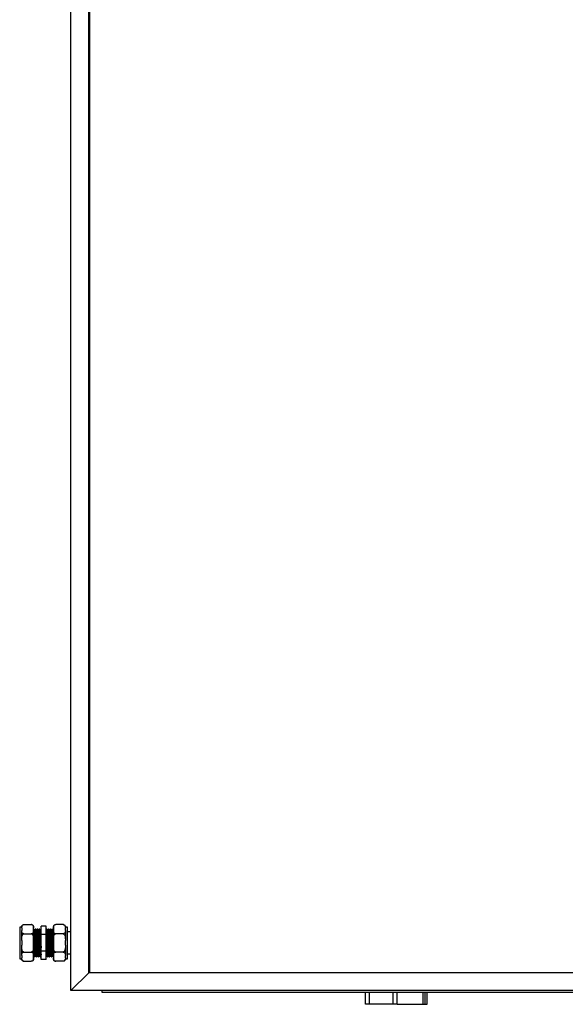
# Model space of a CAD drawing. Units: millimetres. Extents: x 87 to 295, y 54 to 242.
# Drawn here: x 87 to 115, y 93 to 143 of the extents above; entities that cross this region are included whole.
import ezdxf

# ---------------------------------------------------------------- set-up
doc = ezdxf.new("R2010")
doc.units = ezdxf.units.MM

msp = doc.modelspace()

# ---------------------------------------------------------------- linework, layer by layer
at = {"color": 7, "linetype": 'Continuous', "lineweight": 25}
for p, q in [((89.68267, 93.69693), (89.68267, 193.99693)), ((90.58267, 94.59693), (90.58267, 193.09693)), ((90.63267, 94.59693), (90.63267, 193.09693)), ((87.20767, 96.89569), (87.10767, 96.89569)), ((87.10767, 96.89569), (87.10767, 95.29817)), ((87.20767, 96.84911), (87.20767, 96.90569)), ((87.20767, 96.84911), (87.20767, 96.73039)), ((87.20767, 96.21565), (87.20767, 96.73039)), ((87.32267, 97.02069), (87.69267, 97.02069)), ((87.80767, 96.84911), (87.80767, 96.90569)), ((87.80767, 96.73039), (87.80767, 96.84911)), ((87.80767, 96.21565), (87.80767, 96.73039)), ((87.85142, 96.7428), (87.83924, 96.7428)), ((87.90766, 96.79693), (87.88266, 96.79693)), ((87.95142, 96.7428), (87.93924, 96.7428)), ((88.00766, 96.79693), (87.98266, 96.79693)), ((88.05142, 96.7428), (88.03924, 96.7428)), ((88.10766, 96.79693), (88.08266, 96.79693)), ((88.15142, 96.7428), (88.13924, 96.7428)), ((88.43267, 96.93409), (88.18267, 96.93409)), ((88.18267, 96.51551), (88.18267, 96.93409)), ((88.43267, 96.51551), (88.43267, 96.93409)), ((88.48267, 96.79693), (88.45767, 96.79693)), ((88.52642, 96.7428), (88.51392, 96.7428)), ((88.52642, 96.7428), (88.51392, 96.7428)), ((88.58267, 96.79693), (88.55767, 96.79693)), ((88.62642, 96.7428), (88.61392, 96.7428)), ((88.62642, 96.7428), (88.61392, 96.7428)), ((88.68267, 96.79693), (88.65767, 96.79693)), ((88.72642, 96.7428), (88.71392, 96.7428)), ((88.72642, 96.7428), (88.71392, 96.7428)), ((88.78267, 96.79693), (88.75767, 96.79693)), ((88.80767, 96.90569), (88.80767, 96.84911)), ((88.80767, 96.84911), (88.80767, 96.73039)), ((88.80767, 96.73039), (88.80767, 96.21565)), ((89.29267, 97.02069), (88.92267, 97.02069)), ((89.40767, 96.90569), (89.40767, 96.84911)), ((89.50767, 96.89569), (89.40767, 96.89569)), ((89.40767, 96.73039), (89.40767, 96.84911)), ((89.40767, 96.73039), (89.40767, 96.21565)), ((89.50767, 95.29817), (89.50767, 96.89569)), ((89.68267, 96.64693), (89.50767, 96.64693)), ((87.20767, 96.21565), (87.20767, 95.97822)), ((87.32267, 96.55881), (87.69267, 96.55881)), ((87.80767, 95.97822), (87.80767, 96.21565)), ((88.43267, 96.51551), (88.18267, 96.51551)), ((88.18267, 95.67835), (88.18267, 96.51551)), ((88.43267, 95.67835), (88.43267, 96.51551)), ((88.80767, 96.21565), (88.80767, 95.97822)), ((89.29267, 96.55881), (88.92267, 96.55881)), ((89.40767, 95.97822), (89.40767, 96.21565)), ((87.20767, 95.46347), (87.20767, 95.97822)), ((87.32267, 95.63505), (87.69267, 95.63505)), ((87.80767, 95.46347), (87.80767, 95.97822)), ((88.43267, 95.67835), (88.18267, 95.67835)), ((88.18267, 95.25977), (88.18267, 95.67835)), ((88.43267, 95.25977), (88.43267, 95.67835)), ((88.80767, 95.97822), (88.80767, 95.46347)), ((89.29267, 95.63505), (88.92267, 95.63505)), ((89.40767, 95.97822), (89.40767, 95.46347)), ((87.10767, 95.29817), (87.20767, 95.29817)), ((87.20767, 95.46347), (87.20767, 95.34475)), ((87.20767, 95.28817), (87.20767, 95.34475)), ((87.32267, 95.17317), (87.69267, 95.17317)), ((87.80767, 95.34475), (87.80767, 95.46347)), ((87.80767, 95.28817), (87.80767, 95.34475)), ((87.83267, 95.39693), (87.85767, 95.39693)), ((87.88892, 95.45106), (87.90142, 95.45106)), ((87.88892, 95.45106), (87.90142, 95.45106)), ((87.93267, 95.39693), (87.95767, 95.39693)), ((87.98892, 95.45106), (88.00142, 95.45106)), ((87.98892, 95.45106), (88.00142, 95.45106)), ((88.03267, 95.39693), (88.05767, 95.39693)), ((88.08892, 95.45106), (88.10142, 95.45106)), ((88.08892, 95.45106), (88.10142, 95.45106)), ((88.13267, 95.39693), (88.15767, 95.39693)), ((88.43267, 95.25977), (88.18267, 95.25977)), ((88.46392, 95.45106), (88.4761, 95.45106)), ((88.50768, 95.39693), (88.53267, 95.39693)), ((88.56392, 95.45106), (88.5761, 95.45106)), ((88.60768, 95.39693), (88.63268, 95.39693)), ((88.66392, 95.45106), (88.6761, 95.45106)), ((88.70767, 95.39693), (88.73268, 95.39693)), ((88.76392, 95.45106), (88.7761, 95.45106)), ((88.80767, 95.46347), (88.80767, 95.34475)), ((88.80767, 95.34475), (88.80767, 95.28817)), ((89.29267, 95.17317), (88.92267, 95.17317)), ((89.40767, 95.34475), (89.40767, 95.46347)), ((89.40767, 95.34475), (89.40767, 95.28817)), ((89.40767, 95.29817), (89.50767, 95.29817)), ((89.50767, 95.54693), (89.68267, 95.54693)), ((90.58267, 94.59693), (90.63267, 94.64693)), ((90.58267, 94.59693), (89.68267, 93.69693)), ((139.13267, 94.59693), (90.58267, 94.59693)), ((139.13267, 94.59693), (90.63267, 94.59693)), ((140.03267, 93.69693), (89.68267, 93.69693)), ((91.25767, 93.59693), (91.25767, 93.69693)), ((191.55767, 93.59693), (91.25767, 93.59693)), ((104.50767, 93.00943), (104.50767, 93.59693)), ((106.10767, 93.00943), (106.10767, 93.59693)), ((107.50767, 93.00943), (107.50767, 93.59693)), ((107.60767, 93.00943), (107.60767, 93.59693)), ((104.70767, 93.00943), (104.50767, 93.00943)), ((105.90767, 93.00943), (104.70767, 93.00943)), ((106.10767, 93.00943), (105.90767, 93.00943)), ((106.10767, 93.00943), (107.40767, 93.00943)), ((107.40767, 93.00943), (107.50767, 93.00943)), ((107.50767, 93.00943), (107.60767, 93.00943))]:
    msp.add_line(p, q, dxfattribs=at)
at = {"color": 8, "linetype": 'Continuous', "lineweight": 25}
for p, q in [((104.70767, 93.00943), (104.70767, 93.59693)), ((105.90767, 93.00943), (105.90767, 93.59693)), ((107.40767, 93.00943), (107.40767, 93.59693))]:
    msp.add_line(p, q, dxfattribs=at)
at = {"color": 7, "linetype": 'Continuous', "lineweight": 25}
for centre, start, end in [((87.32267, 96.90569), 132.277708, 180), ((87.69267, 96.90569), 69.678042, 93.81703), ((87.69267, 96.90569), 0, 53.040783), ((88.92267, 96.90569), 132.277708, 180), ((89.29267, 96.90569), 69.678042, 93.81703), ((89.29267, 96.90569), 360, 53.040783), ((87.32267, 95.28817), 180, 233.040783), ((87.32267, 95.28817), 249.678042, 273.81703), ((87.69267, 95.28817), 312.277708, 360), ((88.92267, 95.28817), 180, 233.040783), ((88.92267, 95.28817), 249.678042, 273.81703), ((89.29267, 95.28817), 312.277708, 360)]:
    msp.add_arc(centre, 0.115, start, end, dxfattribs=at)
for points, knots in [([(87.20767, 96.84911), (87.2077, 96.85615), (87.20782, 96.87989), (87.21062, 96.92199), (87.22356, 96.96392), (87.24832, 96.99361), (87.26889, 97.0083), (87.29275, 97.01747), (87.3105, 97.02049), (87.32064, 97.02066), (87.32267, 97.02069)], [0, 0, 0, 0, 0.10857928, 0.36582063, 0.65008564, 0.75472914, 0.85997808, 0.92189312, 0.98434344, 1, 1, 1, 1]), ([(87.32267, 96.55881), (87.31582, 96.55918), (87.30216, 96.55991), (87.28004, 96.56624), (87.25381, 96.58021), (87.22906, 96.60713), (87.21408, 96.64402), (87.20803, 96.68653), (87.20779, 96.71546), (87.20767, 96.73039)], [0, 0, 0, 0, 0.05254464, 0.10486955, 0.19214164, 0.34409989, 0.55415145, 0.76980252, 1, 1, 1, 1]), ([(87.69267, 97.02069), (87.69951, 97.02033), (87.71318, 97.01959), (87.7353, 97.01326), (87.76155, 96.9993), (87.78633, 96.97222), (87.80169, 96.93536), (87.8072, 96.89282), (87.80751, 96.86404), (87.80767, 96.84911)], [0, 0, 0, 0, 0.05254007, 0.10486028, 0.19213543, 0.34407408, 0.55639099, 0.76982192, 1, 1, 1, 1]), ([(87.80767, 96.73039), (87.80764, 96.72335), (87.80753, 96.69961), (87.80471, 96.65752), (87.79178, 96.61558), (87.76701, 96.5859), (87.74646, 96.5712), (87.72259, 96.56204), (87.70483, 96.55901), (87.6947, 96.55884), (87.69267, 96.55881)], [0, 0, 0, 0, 0.1085788, 0.36581987, 0.65008358, 0.75472669, 0.85996651, 0.92189333, 0.98434349, 1, 1, 1, 1]), ([(87.83956, 96.74225), (87.83434, 96.75128), (87.82391, 96.76933), (87.81348, 96.78739), (87.80826, 96.79642)], [0, 0, 0, 0, 0.50001348, 1, 1, 1, 1]), ([(87.80826, 96.79626), (87.80945, 96.79089), (87.81184, 96.78006), (87.81555, 96.71918), (87.81903, 96.6288), (87.82271, 96.51052), (87.82638, 96.37113), (87.82987, 96.21757), (87.83358, 96.05798), (87.83719, 95.90028), (87.84072, 95.75263), (87.84444, 95.62282), (87.84798, 95.51727), (87.85158, 95.4412), (87.8549, 95.40412), (87.85797, 95.39203), (87.85989, 95.40566), (87.86101, 95.41358)], [0, 0, 0, 0, 0.06792336, 0.1368425, 0.20476629, 0.27354103, 0.34229648, 0.41022812, 0.47915754, 0.54765466, 0.61576256, 0.68475046, 0.75291649, 0.82134767, 0.89029734, 0.93633646, 1, 1, 1, 1]), ([(87.83955, 96.74197), (87.84072, 96.73705), (87.8431, 96.72709), (87.8468, 96.67106), (87.85029, 96.58767), (87.85395, 96.47854), (87.85764, 96.34993), (87.86112, 96.20824), (87.86482, 96.06099), (87.86845, 95.91549), (87.87196, 95.77924), (87.8757, 95.65951), (87.87923, 95.56198), (87.88283, 95.49234), (87.88614, 95.45625), (87.88813, 95.45254), (87.88892, 95.45106)], [0, 0, 0, 0, 0.07186969, 0.14552818, 0.21812268, 0.29162686, 0.36511039, 0.43771329, 0.51138272, 0.5845901, 0.65738147, 0.73111348, 0.80396698, 0.87710391, 0.95079508, 1, 1, 1, 1]), ([(87.88208, 96.79642), (87.87686, 96.78739), (87.86643, 96.76933), (87.85599, 96.75128), (87.85077, 96.74225)], [0, 0, 0, 0, 0.50001035, 1, 1, 1, 1]), ([(87.85141, 96.74059), (87.8516, 96.7413), (87.85299, 96.74641), (87.85558, 96.72393), (87.8593, 96.67198), (87.86278, 96.58742), (87.86646, 96.47861), (87.87013, 96.34991), (87.87362, 96.20824), (87.87733, 96.06099), (87.88094, 95.91547), (87.88447, 95.7793), (87.8882, 95.6593), (87.89172, 95.56274), (87.89502, 95.49586), (87.89715, 95.47679), (87.89806, 95.46866)], [0, 0, 0, 0, 0.01236567, 0.08989415, 0.16786858, 0.24471666, 0.32252782, 0.40031695, 0.47717394, 0.55516001, 0.63265683, 0.7097134, 0.78776557, 0.86488784, 0.94231014, 1, 1, 1, 1]), ([(87.88205, 96.79247), (87.88244, 96.79423), (87.88402, 96.80134), (87.88684, 96.777), (87.89055, 96.72003), (87.89404, 96.62857), (87.8977, 96.51059), (87.90138, 96.37111), (87.90487, 96.21757), (87.90857, 96.05798), (87.91219, 95.90028), (87.91572, 95.75262), (87.91945, 95.62286), (87.92298, 95.51714), (87.92658, 95.44168), (87.92989, 95.40256), (87.93188, 95.39854), (87.93267, 95.39693)], [0, 0, 0, 0, 0.02355613, 0.09497057, 0.16679567, 0.23758344, 0.30925798, 0.38091253, 0.45170849, 0.52354424, 0.59492957, 0.66590922, 0.73780597, 0.80884619, 0.88016274, 0.95201966, 1, 1, 1, 1]), ([(87.90766, 96.79454), (87.90785, 96.7953), (87.90924, 96.80084), (87.91184, 96.77647), (87.91555, 96.72017), (87.91903, 96.62853), (87.92271, 96.5106), (87.92638, 96.37111), (87.92986, 96.21757), (87.93358, 96.05798), (87.93719, 95.90028), (87.94072, 95.75263), (87.94444, 95.62282), (87.94799, 95.51727), (87.95158, 95.4412), (87.9549, 95.40412), (87.95796, 95.39203), (87.95989, 95.40566), (87.96101, 95.41358)], [0, 0, 0, 0, 0.01080508, 0.07854901, 0.14668243, 0.21383189, 0.2818226, 0.34979424, 0.41695147, 0.48509511, 0.55281136, 0.62014284, 0.68834428, 0.75573328, 0.82338429, 0.89154794, 0.93706222, 1, 1, 1, 1]), ([(87.93956, 96.74225), (87.93435, 96.75128), (87.92391, 96.76933), (87.91348, 96.78739), (87.90826, 96.79642)], [0, 0, 0, 0, 0.49996582, 1, 1, 1, 1]), ([(87.93955, 96.74197), (87.94073, 96.73705), (87.94311, 96.72709), (87.9468, 96.67106), (87.95028, 96.58767), (87.95396, 96.47854), (87.95763, 96.34993), (87.96112, 96.20824), (87.96483, 96.06099), (87.96844, 95.91549), (87.97197, 95.77924), (87.97569, 95.65951), (87.97923, 95.56198), (87.98283, 95.49234), (87.98614, 95.45625), (87.98813, 95.45254), (87.98892, 95.45106)], [0, 0, 0, 0, 0.07186976, 0.14552818, 0.21812268, 0.29162694, 0.36511039, 0.43771329, 0.51138279, 0.58459011, 0.65738155, 0.73111348, 0.80396698, 0.87710391, 0.95079508, 1, 1, 1, 1]), ([(87.98208, 96.79642), (87.97686, 96.78739), (87.96642, 96.76933), (87.95599, 96.75128), (87.95078, 96.74225)], [0, 0, 0, 0, 0.50003418, 1, 1, 1, 1]), ([(87.95141, 96.74059), (87.9516, 96.7413), (87.95299, 96.74641), (87.95559, 96.72393), (87.9593, 96.67198), (87.96278, 96.58742), (87.96646, 96.47861), (87.97013, 96.34991), (87.97361, 96.20824), (87.97733, 96.06099), (87.98094, 95.91547), (87.98447, 95.7793), (87.98819, 95.6593), (87.99173, 95.56274), (87.99502, 95.49586), (87.99715, 95.47679), (87.99806, 95.46866)], [0, 0, 0, 0, 0.01236567, 0.08989423, 0.16786858, 0.24471666, 0.32252782, 0.40031695, 0.47717394, 0.55516001, 0.63265683, 0.7097134, 0.78776557, 0.86488792, 0.94231014, 1, 1, 1, 1]), ([(87.98205, 96.79247), (87.98245, 96.79423), (87.98403, 96.80134), (87.98684, 96.777), (87.99055, 96.72003), (87.99403, 96.62857), (87.99771, 96.51059), (88.00138, 96.37111), (88.00487, 96.21757), (88.00858, 96.05798), (88.01219, 95.90028), (88.01572, 95.75262), (88.01944, 95.62286), (88.02298, 95.51714), (88.02658, 95.44168), (88.02989, 95.40256), (88.03188, 95.39854), (88.03267, 95.39693)], [0, 0, 0, 0, 0.02355619, 0.09497063, 0.16679567, 0.23758344, 0.30925804, 0.38091253, 0.45170849, 0.5235443, 0.59492957, 0.66590922, 0.73780597, 0.80884619, 0.88016274, 0.95201966, 1, 1, 1, 1]), ([(88.00766, 96.79454), (88.00785, 96.7953), (88.00924, 96.80084), (88.01184, 96.77647), (88.01555, 96.72017), (88.01903, 96.62853), (88.02271, 96.5106), (88.02638, 96.37111), (88.02986, 96.21757), (88.03358, 96.05798), (88.03719, 95.90028), (88.04072, 95.75263), (88.04444, 95.62282), (88.04799, 95.51727), (88.05157, 95.4412), (88.05491, 95.40412), (88.05796, 95.39203), (88.05989, 95.40566), (88.06101, 95.41358)], [0, 0, 0, 0, 0.010805085, 0.078549015, 0.146682427, 0.213831888, 0.281822604, 0.349794241, 0.416951467, 0.485095105, 0.55281136, 0.620142835, 0.688344281, 0.75573328, 0.823384286, 0.891548001, 0.937062221, 1, 1, 1, 1]), ([(88.03956, 96.74225), (88.03434, 96.75128), (88.02391, 96.76933), (88.01348, 96.78739), (88.00826, 96.79642)], [0, 0, 0, 0, 0.49996582, 1, 1, 1, 1]), ([(88.03955, 96.74197), (88.04073, 96.73705), (88.04311, 96.72709), (88.0468, 96.67106), (88.05028, 96.58767), (88.05396, 96.47854), (88.05763, 96.34993), (88.06111, 96.20824), (88.06483, 96.06099), (88.06844, 95.91549), (88.07197, 95.77924), (88.07569, 95.65951), (88.07923, 95.56198), (88.08283, 95.49234), (88.08614, 95.45625), (88.08812, 95.45254), (88.08892, 95.45106)], [0, 0, 0, 0, 0.07186976, 0.14552818, 0.21812268, 0.29162694, 0.36511039, 0.43771329, 0.51138279, 0.58459011, 0.65738155, 0.73111348, 0.80396706, 0.87710391, 0.95079508, 1, 1, 1, 1]), ([(88.08208, 96.79642), (88.07686, 96.78739), (88.06642, 96.76933), (88.05599, 96.75128), (88.05078, 96.74225)], [0, 0, 0, 0, 0.50003418, 1, 1, 1, 1]), ([(88.05141, 96.74059), (88.0516, 96.7413), (88.05299, 96.74641), (88.05559, 96.72393), (88.0593, 96.67198), (88.06278, 96.58742), (88.06646, 96.47861), (88.07013, 96.34991), (88.07361, 96.20824), (88.07733, 96.06099), (88.08094, 95.91547), (88.08446, 95.7793), (88.08819, 95.6593), (88.09173, 95.56274), (88.09502, 95.49586), (88.09715, 95.47679), (88.09807, 95.46866)], [0, 0, 0, 0, 0.01236567, 0.08989422, 0.16786856, 0.24471664, 0.3225278, 0.40031692, 0.4771739, 0.55515997, 0.63265678, 0.70971335, 0.78776551, 0.86488785, 0.94231006, 1, 1, 1, 1]), ([(88.08205, 96.79247), (88.08244, 96.79423), (88.08403, 96.80134), (88.08684, 96.777), (88.09055, 96.72003), (88.09403, 96.62857), (88.09771, 96.51059), (88.10138, 96.37111), (88.10486, 96.21757), (88.10858, 96.05798), (88.11219, 95.90028), (88.11572, 95.75262), (88.11944, 95.62286), (88.12298, 95.51714), (88.12658, 95.44168), (88.12989, 95.40256), (88.13187, 95.39854), (88.13267, 95.39693)], [0, 0, 0, 0, 0.02355619, 0.09497063, 0.16679567, 0.23758344, 0.30925804, 0.38091253, 0.45170849, 0.5235443, 0.59492957, 0.66590922, 0.73780597, 0.80884625, 0.88016274, 0.95201966, 1, 1, 1, 1]), ([(88.10766, 96.79454), (88.10785, 96.7953), (88.10922, 96.80084), (88.11184, 96.77647), (88.11555, 96.72017), (88.11904, 96.62853), (88.12271, 96.5106), (88.12638, 96.37111), (88.12986, 96.21757), (88.13358, 96.05798), (88.13719, 95.90028), (88.14071, 95.75263), (88.14445, 95.62282), (88.14798, 95.51727), (88.15157, 95.4412), (88.1549, 95.40412), (88.15796, 95.39203), (88.15989, 95.40566), (88.16101, 95.41358)], [0, 0, 0, 0, 0.01080503, 0.07854896, 0.14668243, 0.21383189, 0.28182255, 0.34979418, 0.41695141, 0.48509505, 0.5528113, 0.62014278, 0.68834428, 0.75573322, 0.82338423, 0.89154794, 0.93706216, 1, 1, 1, 1]), ([(88.13956, 96.74225), (88.13435, 96.75128), (88.12391, 96.76933), (88.11348, 96.78739), (88.10826, 96.79642)], [0, 0, 0, 0, 0.49998965, 1, 1, 1, 1]), ([(88.13955, 96.74197), (88.14072, 96.73705), (88.14311, 96.72709), (88.1468, 96.67106), (88.15028, 96.58767), (88.15396, 96.47854), (88.15763, 96.34992), (88.16111, 96.20824), (88.16483, 96.06098), (88.16844, 95.91551), (88.17196, 95.77915), (88.17569, 95.65985), (88.17917, 95.56225), (88.18152, 95.52039), (88.18267, 95.49992)], [0, 0, 0, 0, 0.08225725, 0.16656167, 0.24964839, 0.33377637, 0.41788053, 0.50097689, 0.58529399, 0.66908211, 0.75239424, 0.83678281, 0.92016605, 1, 1, 1, 1]), ([(88.18207, 96.79642), (88.17686, 96.78739), (88.16643, 96.76933), (88.15599, 96.75128), (88.15078, 96.74225)], [0, 0, 0, 0, 0.49998652, 1, 1, 1, 1]), ([(88.15141, 96.74059), (88.1516, 96.7413), (88.15297, 96.74641), (88.15559, 96.72393), (88.1593, 96.67198), (88.16279, 96.58742), (88.16646, 96.47861), (88.17013, 96.34992), (88.17361, 96.20821), (88.17733, 96.06111), (88.18034, 95.93943), (88.18209, 95.87125), (88.18267, 95.84873)], [0, 0, 0, 0, 0.01843252, 0.13399892, 0.25022993, 0.36478199, 0.48076952, 0.59672432, 0.71128965, 0.82753803, 0.9430571, 1, 1, 1, 1]), ([(88.45434, 96.7814), (88.44912, 96.77255), (88.4419, 96.76028), (88.43468, 96.74802), (88.43267, 96.74461)], [0, 0, 0, 0, 0.72173049, 1, 1, 1, 1]), ([(88.47579, 95.45189), (88.47461, 95.45681), (88.47223, 95.46677), (88.46853, 95.52281), (88.46505, 95.60619), (88.46138, 95.71532), (88.4577, 95.84394), (88.45422, 95.98562), (88.45051, 96.13288), (88.44689, 96.27835), (88.44337, 96.41472), (88.43964, 96.53396), (88.43617, 96.63177), (88.43382, 96.67305), (88.43267, 96.69323)], [0, 0, 0, 0, 0.08226358, 0.16657464, 0.24966782, 0.33380218, 0.41791306, 0.50101578, 0.58533945, 0.66913417, 0.75245269, 0.8368479, 0.92023755, 1, 1, 1, 1]), ([(88.50768, 95.39933), (88.50749, 95.39856), (88.5061, 95.39303), (88.50351, 95.41739), (88.49978, 95.47369), (88.4963, 95.56533), (88.49262, 95.68327), (88.48896, 95.82275), (88.48547, 95.97629), (88.48176, 96.13588), (88.47815, 96.29358), (88.47462, 96.44123), (88.47089, 96.57104), (88.46736, 96.67659), (88.46376, 96.75267), (88.46044, 96.78975), (88.45737, 96.80183), (88.45545, 96.7882), (88.45433, 96.78028)], [0, 0, 0, 0, 0.010805085, 0.078548956, 0.146682426, 0.213831887, 0.281822602, 0.349794238, 0.416951464, 0.485095101, 0.552811356, 0.620142831, 0.688344276, 0.755733217, 0.82338428, 0.891547936, 0.937062213, 1, 1, 1, 1]), ([(88.53267, 95.39933), (88.53249, 95.39856), (88.53112, 95.39303), (88.5285, 95.41739), (88.52479, 95.47369), (88.5213, 95.56533), (88.51763, 95.68327), (88.51396, 95.82275), (88.51047, 95.97629), (88.50677, 96.13589), (88.50314, 96.29358), (88.49963, 96.44124), (88.49589, 96.57101), (88.49236, 96.67672), (88.48875, 96.75218), (88.48544, 96.7913), (88.48346, 96.79532), (88.48267, 96.79693)], [0, 0, 0, 0, 0.011530747, 0.083824698, 0.156534353, 0.228193908, 0.300751157, 0.373288108, 0.44495601, 0.517676452, 0.589940932, 0.661794664, 0.734576922, 0.806492042, 0.878686888, 0.951428757, 1, 1, 1, 1]), ([(88.51727, 96.72829), (88.51206, 96.73714), (88.50164, 96.75484), (88.49122, 96.77255), (88.486, 96.7814)], [0, 0, 0, 0, 0.49999945, 1, 1, 1, 1]), ([(88.56393, 95.45327), (88.56374, 95.45256), (88.56237, 95.44745), (88.55975, 95.46993), (88.55604, 95.52188), (88.55255, 95.60644), (88.54888, 95.71525), (88.54521, 95.84395), (88.54172, 95.98562), (88.53802, 96.13287), (88.53439, 96.27839), (88.53088, 96.41456), (88.52714, 96.53456), (88.52361, 96.63112), (88.52031, 96.69801), (88.51818, 96.71707), (88.51727, 96.72521)], [0, 0, 0, 0, 0.0123656, 0.08989417, 0.1678686, 0.24471668, 0.32252768, 0.40031689, 0.47717387, 0.55515996, 0.63265685, 0.70971325, 0.78776558, 0.86488784, 0.94231014, 1, 1, 1, 1]), ([(88.55433, 96.7814), (88.54912, 96.77255), (88.5387, 96.75484), (88.52827, 96.73714), (88.52306, 96.72829)], [0, 0, 0, 0, 0.4999767, 1, 1, 1, 1]), ([(88.57579, 95.45189), (88.57461, 95.45681), (88.57223, 95.46677), (88.56853, 95.52281), (88.56505, 95.60619), (88.56138, 95.71532), (88.55771, 95.84394), (88.55423, 95.98562), (88.55051, 96.13287), (88.5469, 96.27837), (88.54338, 96.41462), (88.53964, 96.53435), (88.53611, 96.63189), (88.53251, 96.70152), (88.52919, 96.73761), (88.52721, 96.74132), (88.52642, 96.7428)], [0, 0, 0, 0, 0.0718697, 0.14552819, 0.21812269, 0.29162681, 0.36511033, 0.43771315, 0.51138274, 0.58459005, 0.65738141, 0.73111349, 0.80396699, 0.87710384, 0.95079509, 1, 1, 1, 1]), ([(88.60768, 95.39933), (88.60749, 95.39856), (88.60612, 95.39303), (88.6035, 95.41739), (88.59979, 95.47369), (88.5963, 95.56533), (88.59263, 95.68327), (88.58896, 95.82275), (88.58547, 95.97629), (88.58177, 96.13588), (88.57814, 96.29358), (88.57463, 96.44123), (88.57089, 96.57104), (88.56736, 96.67659), (88.56376, 96.75267), (88.56044, 96.78975), (88.55737, 96.80183), (88.55545, 96.7882), (88.55433, 96.78028)], [0, 0, 0, 0, 0.01080503, 0.07854896, 0.14668243, 0.21383189, 0.28182254, 0.34979418, 0.41695146, 0.48509504, 0.55281136, 0.62014277, 0.68834428, 0.75573322, 0.82338428, 0.89154794, 0.93706221, 1, 1, 1, 1]), ([(88.63268, 95.39933), (88.63249, 95.39856), (88.6311, 95.39303), (88.6285, 95.41739), (88.62479, 95.47369), (88.62131, 95.56533), (88.61763, 95.68327), (88.61396, 95.82275), (88.61047, 95.97629), (88.60676, 96.13589), (88.60315, 96.29358), (88.59962, 96.44124), (88.5959, 96.57101), (88.59235, 96.67672), (88.58876, 96.75218), (88.58544, 96.7913), (88.58346, 96.79532), (88.58267, 96.79693)], [0, 0, 0, 0, 0.01153081, 0.08382476, 0.15653435, 0.22819391, 0.30075122, 0.37328817, 0.44495601, 0.51767651, 0.58994093, 0.66179473, 0.73457692, 0.8064921, 0.87868689, 0.95142882, 1, 1, 1, 1]), ([(88.61728, 96.72829), (88.61206, 96.73714), (88.60164, 96.75484), (88.59121, 96.77255), (88.586, 96.7814)], [0, 0, 0, 0, 0.5000233, 1, 1, 1, 1]), ([(88.66392, 95.45327), (88.66374, 95.45256), (88.66236, 95.44745), (88.65975, 95.46993), (88.65603, 95.52188), (88.65255, 95.60644), (88.64888, 95.71525), (88.64521, 95.84395), (88.64173, 95.98562), (88.63801, 96.13287), (88.6344, 96.27839), (88.63088, 96.41456), (88.62714, 96.53456), (88.62361, 96.63112), (88.62032, 96.69801), (88.61818, 96.71707), (88.61727, 96.72521)], [0, 0, 0, 0, 0.0123656, 0.08989417, 0.16786859, 0.24471668, 0.32252768, 0.40031689, 0.47717379, 0.55515996, 0.63265677, 0.70971325, 0.78776558, 0.86488784, 0.94231006, 1, 1, 1, 1]), ([(88.65433, 96.7814), (88.64912, 96.77255), (88.6387, 96.75484), (88.62828, 96.73714), (88.62306, 96.72829)], [0, 0, 0, 0, 0.50000055, 1, 1, 1, 1]), ([(88.67579, 95.45189), (88.67461, 95.45681), (88.67223, 95.46677), (88.66854, 95.52281), (88.66506, 95.60619), (88.66138, 95.71532), (88.65771, 95.84394), (88.65422, 95.98562), (88.65051, 96.13287), (88.6469, 96.27837), (88.64337, 96.41462), (88.63965, 96.53435), (88.6361, 96.63189), (88.63251, 96.70152), (88.62919, 96.73761), (88.62721, 96.74132), (88.62642, 96.7428)], [0, 0, 0, 0, 0.07186978, 0.14552819, 0.21812269, 0.29162688, 0.36511041, 0.43771322, 0.51138281, 0.58459013, 0.65738148, 0.73111349, 0.80396706, 0.87710391, 0.95079516, 1, 1, 1, 1]), ([(88.70767, 95.39933), (88.70749, 95.39856), (88.70611, 95.39303), (88.7035, 95.41739), (88.69978, 95.47369), (88.69631, 95.56533), (88.69263, 95.68327), (88.68896, 95.82275), (88.68548, 95.97629), (88.68176, 96.13588), (88.67815, 96.29358), (88.67463, 96.44123), (88.67089, 96.57104), (88.66736, 96.67659), (88.66377, 96.75267), (88.66043, 96.78975), (88.65738, 96.80183), (88.65545, 96.7882), (88.65433, 96.78028)], [0, 0, 0, 0, 0.01080503, 0.07854896, 0.14668243, 0.21383183, 0.28182254, 0.34979418, 0.41695141, 0.48509504, 0.5528113, 0.62014277, 0.68834428, 0.75573322, 0.82338422, 0.89154794, 0.93706216, 1, 1, 1, 1]), ([(88.73268, 95.39933), (88.73249, 95.39856), (88.7311, 95.39303), (88.7285, 95.41739), (88.72479, 95.47369), (88.72131, 95.56533), (88.71763, 95.68327), (88.71396, 95.82275), (88.71047, 95.97629), (88.70676, 96.13589), (88.70315, 96.29358), (88.69962, 96.44124), (88.6959, 96.57101), (88.69235, 96.67672), (88.68876, 96.75218), (88.68545, 96.7913), (88.68346, 96.79532), (88.68267, 96.79693)], [0, 0, 0, 0, 0.01153081, 0.08382476, 0.15653435, 0.22819391, 0.30075122, 0.37328817, 0.44495601, 0.51767652, 0.58994093, 0.66179473, 0.73457692, 0.8064921, 0.87868689, 0.95142876, 1, 1, 1, 1]), ([(88.71728, 96.72829), (88.71206, 96.73714), (88.70164, 96.75484), (88.69122, 96.77255), (88.686, 96.7814)], [0, 0, 0, 0, 0.4999756, 1, 1, 1, 1]), ([(88.76393, 95.45327), (88.76374, 95.45256), (88.76235, 95.44745), (88.75975, 95.46993), (88.75604, 95.52188), (88.75256, 95.60644), (88.74888, 95.71525), (88.74521, 95.84395), (88.74172, 95.98562), (88.73801, 96.13287), (88.7344, 96.27839), (88.73087, 96.41456), (88.72715, 96.53456), (88.72361, 96.63112), (88.72032, 96.69801), (88.71819, 96.71707), (88.71728, 96.72521)], [0, 0, 0, 0, 0.01236568, 0.08989425, 0.16786859, 0.24471668, 0.32252776, 0.40031697, 0.47717387, 0.55516004, 0.63265685, 0.70971333, 0.78776558, 0.86488792, 0.94231014, 1, 1, 1, 1]), ([(88.75433, 96.7814), (88.74912, 96.77255), (88.7387, 96.75484), (88.72828, 96.73714), (88.72306, 96.72829)], [0, 0, 0, 0, 0.50000055, 1, 1, 1, 1]), ([(88.77579, 95.45189), (88.77461, 95.45681), (88.77223, 95.46677), (88.76854, 95.52281), (88.76506, 95.60619), (88.76138, 95.71532), (88.75771, 95.84394), (88.75422, 95.98562), (88.75051, 96.13287), (88.7469, 96.27837), (88.74337, 96.41462), (88.73965, 96.53435), (88.7361, 96.63189), (88.73251, 96.70152), (88.72919, 96.73761), (88.72721, 96.74132), (88.72642, 96.7428)], [0, 0, 0, 0, 0.07186978, 0.14552819, 0.21812269, 0.29162688, 0.36511041, 0.43771323, 0.51138281, 0.58459013, 0.65738148, 0.73111349, 0.80396707, 0.87710391, 0.95079509, 1, 1, 1, 1]), ([(88.80708, 95.3976), (88.80589, 95.40298), (88.80349, 95.4138), (88.79979, 95.47468), (88.79631, 95.56506), (88.79263, 95.68334), (88.78896, 95.82274), (88.78547, 95.97629), (88.78176, 96.13588), (88.77815, 96.29358), (88.77462, 96.44123), (88.7709, 96.57104), (88.76735, 96.67659), (88.76377, 96.75267), (88.76043, 96.78975), (88.75738, 96.80183), (88.75545, 96.7882), (88.75433, 96.78028)], [0, 0, 0, 0, 0.067923418, 0.136842501, 0.204766288, 0.273541029, 0.342296472, 0.410228112, 0.479157539, 0.547654656, 0.615762554, 0.684750456, 0.752916542, 0.821347656, 0.890297393, 0.936336453, 1, 1, 1, 1]), ([(88.80767, 96.09693), (88.80737, 96.10992), (88.80585, 96.17568), (88.80315, 96.29364), (88.79962, 96.44123), (88.79589, 96.57101), (88.79236, 96.67672), (88.78876, 96.75218), (88.78544, 96.7913), (88.78346, 96.79532), (88.78267, 96.79693)], [0, 0, 0, 0, 0.03554993, 0.18004926, 0.32372752, 0.4692622, 0.61306308, 0.7574233, 0.90287734, 1, 1, 1, 1]), ([(88.80767, 96.74461), (88.80566, 96.74802), (88.79844, 96.76028), (88.79122, 96.77255), (88.78601, 96.7814)], [0, 0, 0, 0, 0.27828867, 1, 1, 1, 1]), ([(88.80767, 96.84911), (88.8077, 96.85615), (88.80782, 96.87989), (88.81063, 96.92199), (88.82356, 96.96392), (88.84832, 96.99361), (88.86888, 97.0083), (88.89275, 97.01747), (88.9105, 97.02049), (88.92064, 97.02066), (88.92267, 97.02069)], [0, 0, 0, 0, 0.10858012, 0.36582414, 0.65009134, 0.75472955, 0.85997931, 0.92190713, 0.98434332, 1, 1, 1, 1]), ([(88.92267, 96.55881), (88.91582, 96.55918), (88.90216, 96.55991), (88.88004, 96.56624), (88.85379, 96.58021), (88.829, 96.60728), (88.81365, 96.64414), (88.80814, 96.68668), (88.80783, 96.71546), (88.80767, 96.73039)], [0, 0, 0, 0, 0.05254064, 0.104848056, 0.19212425, 0.344070942, 0.556386717, 0.769819792, 1, 1, 1, 1]), ([(89.29267, 97.02069), (89.29952, 97.02033), (89.31318, 97.0196), (89.3353, 97.01326), (89.36154, 96.99929), (89.38628, 96.97237), (89.40127, 96.93548), (89.4073, 96.89297), (89.40754, 96.86404), (89.40767, 96.84911)], [0, 0, 0, 0, 0.05254478, 0.10485617, 0.19213915, 0.34409831, 0.55415045, 0.76980104, 1, 1, 1, 1]), ([(89.40767, 96.73039), (89.40764, 96.72335), (89.40752, 96.69961), (89.40471, 96.65752), (89.39177, 96.61559), (89.36702, 96.5859), (89.34645, 96.57121), (89.32259, 96.56204), (89.30484, 96.55901), (89.2947, 96.55884), (89.29267, 96.55881)], [0, 0, 0, 0, 0.10857988, 0.36582332, 0.65008964, 0.75472761, 0.85997752, 0.92189261, 0.98434334, 1, 1, 1, 1]), ([(87.20767, 96.21565), (87.20783, 96.25277), (87.20812, 96.31906), (87.21759, 96.41431), (87.23758, 96.48837), (87.26859, 96.53485), (87.29578, 96.55382), (87.31229, 96.55859), (87.32133, 96.55878), (87.32267, 96.55881)], [0, 0, 0, 0, 0.28609634, 0.51089797, 0.73702656, 0.87129713, 0.93027356, 0.98969887, 1, 1, 1, 1]), ([(87.69267, 96.55881), (87.6985, 96.55828), (87.71093, 96.55715), (87.7319, 96.54649), (87.75752, 96.52157), (87.78162, 96.47457), (87.79754, 96.41102), (87.80718, 96.32266), (87.80748, 96.25719), (87.80767, 96.21565)], [0, 0, 0, 0, 0.04481022, 0.09546933, 0.17744007, 0.31643211, 0.49578835, 0.68010715, 1, 1, 1, 1]), ([(87.80767, 96.09693), (87.80797, 96.08395), (87.80949, 96.01818), (87.81219, 95.90022), (87.81571, 95.75264), (87.81945, 95.62285), (87.82298, 95.51715), (87.82657, 95.44168), (87.8299, 95.40256), (87.83188, 95.39854), (87.83267, 95.39693)], [0, 0, 0, 0, 0.03554992, 0.18004924, 0.32372748, 0.46926226, 0.61306313, 0.75742321, 0.90287735, 1, 1, 1, 1]), ([(88.46393, 95.45327), (88.46374, 95.45256), (88.46235, 95.44745), (88.45975, 95.46993), (88.45604, 95.52188), (88.45255, 95.60644), (88.44888, 95.71526), (88.44521, 95.84392), (88.44172, 95.98573), (88.438, 96.13245), (88.43501, 96.25497), (88.43325, 96.32111), (88.43267, 96.34274)], [0, 0, 0, 0, 0.01844702, 0.13410354, 0.25042507, 0.36506644, 0.48114441, 0.59718975, 0.71184427, 0.82818344, 0.94379258, 1, 1, 1, 1]), ([(88.80767, 96.21565), (88.80783, 96.25277), (88.80813, 96.31906), (88.81758, 96.41432), (88.83759, 96.48836), (88.86859, 96.53485), (88.89577, 96.55382), (88.91229, 96.55859), (88.92133, 96.55878), (88.92267, 96.55881)], [0, 0, 0, 0, 0.28609835, 0.51089958, 0.73703409, 0.87129638, 0.93027315, 0.98969881, 1, 1, 1, 1]), ([(89.29267, 96.55881), (89.2985, 96.55828), (89.31093, 96.55715), (89.3319, 96.54649), (89.35751, 96.52157), (89.38162, 96.47457), (89.39754, 96.41102), (89.40718, 96.32266), (89.40748, 96.25719), (89.40767, 96.21565)], [0, 0, 0, 0, 0.04481082, 0.09545678, 0.17742861, 0.31642253, 0.49578117, 0.68010245, 1, 1, 1, 1]), ([(87.32267, 95.63505), (87.31684, 95.63558), (87.30441, 95.63671), (87.28344, 95.64737), (87.25782, 95.67229), (87.23371, 95.71929), (87.2178, 95.78285), (87.20815, 95.8712), (87.20786, 95.93668), (87.20767, 95.97822)], [0, 0, 0, 0, 0.04481031, 0.09546944, 0.17744021, 0.31643231, 0.49578862, 0.6801075, 1, 1, 1, 1]), ([(87.20767, 95.46347), (87.2077, 95.47051), (87.20782, 95.49425), (87.21062, 95.53635), (87.22356, 95.57828), (87.24832, 95.60797), (87.26889, 95.62266), (87.29275, 95.63183), (87.3105, 95.63485), (87.32064, 95.63502), (87.32267, 95.63505)], [0, 0, 0, 0, 0.10857952, 0.36582061, 0.6500856, 0.75472909, 0.85997822, 0.92189312, 0.98434343, 1, 1, 1, 1]), ([(87.80767, 95.97822), (87.8075, 95.94109), (87.80721, 95.8748), (87.79776, 95.77955), (87.77775, 95.70549), (87.74674, 95.65901), (87.71956, 95.64004), (87.70304, 95.63528), (87.694, 95.63508), (87.69267, 95.63505)], [0, 0, 0, 0, 0.28609517, 0.51089454, 0.73702717, 0.87129742, 0.93027371, 0.98969888, 1, 1, 1, 1]), ([(87.69267, 95.63505), (87.69951, 95.63468), (87.71318, 95.63395), (87.7353, 95.62762), (87.76154, 95.61365), (87.78628, 95.58673), (87.80127, 95.54984), (87.8073, 95.50733), (87.80754, 95.4784), (87.80767, 95.46347)], [0, 0, 0, 0, 0.05254432, 0.10486879, 0.19215109, 0.34410152, 0.55415519, 0.76980393, 1, 1, 1, 1]), ([(88.92267, 95.63505), (88.91684, 95.63558), (88.90441, 95.63671), (88.88344, 95.64737), (88.85782, 95.67229), (88.83372, 95.71929), (88.8178, 95.78285), (88.80816, 95.8712), (88.80786, 95.93668), (88.80767, 95.97822)], [0, 0, 0, 0, 0.04479583, 0.09545571, 0.17742769, 0.31642184, 0.49578078, 0.68010238, 1, 1, 1, 1]), ([(88.80767, 95.46347), (88.8077, 95.47051), (88.80782, 95.49425), (88.81063, 95.53635), (88.82356, 95.57828), (88.84832, 95.60797), (88.86888, 95.62266), (88.89275, 95.63182), (88.9105, 95.63485), (88.92064, 95.63502), (88.92267, 95.63505)], [0, 0, 0, 0, 0.10858035, 0.36582412, 0.6500913, 0.7547295, 0.85997945, 0.92190712, 0.98434331, 1, 1, 1, 1]), ([(89.40767, 95.97822), (89.4075, 95.94109), (89.4072, 95.8748), (89.39776, 95.77955), (89.37775, 95.7055), (89.34675, 95.65901), (89.31956, 95.64004), (89.30305, 95.63528), (89.29401, 95.63508), (89.29267, 95.63505)], [0, 0, 0, 0, 0.28609801, 0.51089934, 0.73703395, 0.8712963, 0.9302731, 0.98969879, 1, 1, 1, 1]), ([(89.29267, 95.63505), (89.29952, 95.63468), (89.31318, 95.63395), (89.3353, 95.62762), (89.36155, 95.61365), (89.38633, 95.58658), (89.40169, 95.54972), (89.40719, 95.50718), (89.40751, 95.4784), (89.40767, 95.46347)], [0, 0, 0, 0, 0.05254063, 0.10484793, 0.19212411, 0.34407079, 0.55638653, 0.76981982, 1, 1, 1, 1]), ([(87.32267, 95.17317), (87.31582, 95.17354), (87.30216, 95.17427), (87.28004, 95.1806), (87.2538, 95.19457), (87.22901, 95.22164), (87.21365, 95.2585), (87.20814, 95.30104), (87.20783, 95.32982), (87.20767, 95.34475)], [0, 0, 0, 0, 0.05254031, 0.10486061, 0.1921256, 0.34407161, 0.5563892, 0.76982106, 1, 1, 1, 1]), ([(87.80767, 95.34475), (87.80764, 95.33771), (87.80753, 95.31397), (87.80471, 95.27188), (87.79178, 95.22994), (87.76701, 95.20026), (87.74646, 95.18556), (87.72259, 95.1764), (87.70483, 95.17337), (87.6947, 95.1732), (87.69267, 95.17317)], [0, 0, 0, 0, 0.10857879, 0.36581985, 0.65008377, 0.75472687, 0.85996648, 0.92189337, 0.98434349, 1, 1, 1, 1]), ([(87.80767, 95.44926), (87.80968, 95.44584), (87.8169, 95.43358), (87.82412, 95.42131), (87.82933, 95.41246)], [0, 0, 0, 0, 0.27833732, 1, 1, 1, 1]), ([(87.861, 95.41246), (87.86621, 95.42131), (87.87664, 95.43902), (87.88706, 95.45672), (87.89228, 95.46557)], [0, 0, 0, 0, 0.49997797, 1, 1, 1, 1]), ([(87.89806, 95.46557), (87.90328, 95.45672), (87.9137, 95.43902), (87.92412, 95.42131), (87.92933, 95.41246)], [0, 0, 0, 0, 0.49999818, 1, 1, 1, 1]), ([(87.961, 95.41246), (87.96621, 95.42131), (87.97664, 95.43902), (87.98706, 95.45672), (87.99227, 95.46557)], [0, 0, 0, 0, 0.50002566, 1, 1, 1, 1]), ([(87.99806, 95.46557), (88.00327, 95.45672), (88.0137, 95.43902), (88.02412, 95.42131), (88.02934, 95.41246)], [0, 0, 0, 0, 0.49997434, 1, 1, 1, 1]), ([(88.06101, 95.41246), (88.06622, 95.42131), (88.07664, 95.43902), (88.08706, 95.45672), (88.09227, 95.46557)], [0, 0, 0, 0, 0.50000182, 1, 1, 1, 1]), ([(88.09806, 95.46557), (88.10328, 95.45672), (88.1137, 95.43902), (88.12412, 95.42131), (88.12934, 95.41246)], [0, 0, 0, 0, 0.50002203, 1, 1, 1, 1]), ([(88.161, 95.41246), (88.16621, 95.42131), (88.17344, 95.43358), (88.18066, 95.44584), (88.18267, 95.44926)], [0, 0, 0, 0, 0.72166268, 1, 1, 1, 1]), ([(88.43326, 95.39744), (88.43848, 95.40647), (88.44891, 95.42453), (88.45935, 95.44259), (88.46456, 95.45161)], [0, 0, 0, 0, 0.50001163, 1, 1, 1, 1]), ([(88.47578, 95.45161), (88.48099, 95.44259), (88.49143, 95.42453), (88.50186, 95.40647), (88.50707, 95.39744)], [0, 0, 0, 0, 0.5000122, 1, 1, 1, 1]), ([(88.53326, 95.39744), (88.53848, 95.40647), (88.54891, 95.42453), (88.55935, 95.44259), (88.56456, 95.45161)], [0, 0, 0, 0, 0.50001163, 1, 1, 1, 1]), ([(88.57577, 95.45161), (88.58099, 95.44259), (88.59143, 95.42453), (88.60186, 95.40647), (88.60708, 95.39744)], [0, 0, 0, 0, 0.49998837, 1, 1, 1, 1]), ([(88.63326, 95.39744), (88.63848, 95.40647), (88.64891, 95.42453), (88.65934, 95.44259), (88.66456, 95.45161)], [0, 0, 0, 0, 0.499987804, 1, 1, 1, 1]), ([(88.67577, 95.45161), (88.68099, 95.44259), (88.69143, 95.42453), (88.70186, 95.40647), (88.70708, 95.39744)], [0, 0, 0, 0, 0.49998837, 1, 1, 1, 1]), ([(88.73326, 95.39744), (88.73848, 95.40647), (88.74891, 95.42453), (88.75935, 95.44259), (88.76456, 95.45161)], [0, 0, 0, 0, 0.50003547, 1, 1, 1, 1]), ([(88.77578, 95.45161), (88.78099, 95.44259), (88.79142, 95.42453), (88.80186, 95.40647), (88.80708, 95.39744)], [0, 0, 0, 0, 0.49996453, 1, 1, 1, 1]), ([(88.92267, 95.17317), (88.91582, 95.17354), (88.90216, 95.17427), (88.88004, 95.1806), (88.8538, 95.19457), (88.82905, 95.22149), (88.81407, 95.25838), (88.80804, 95.30089), (88.80779, 95.32982), (88.80767, 95.34475)], [0, 0, 0, 0, 0.052544821, 0.104856092, 0.192139315, 0.344098361, 0.554150249, 0.769801062, 1, 1, 1, 1]), ([(89.40767, 95.34475), (89.40764, 95.33771), (89.40752, 95.31397), (89.40471, 95.27188), (89.39177, 95.22995), (89.36702, 95.20026), (89.34645, 95.18557), (89.32259, 95.17639), (89.30484, 95.17337), (89.2947, 95.1732), (89.29267, 95.17317)], [0, 0, 0, 0, 0.108579869, 0.365823291, 0.650089826, 0.754727789, 0.859977497, 0.921892655, 0.984343346, 1, 1, 1, 1])]:
    msp.add_open_spline(points, degree=3, knots=knots, dxfattribs=at)

doc.saveas('drawing.dxf')
